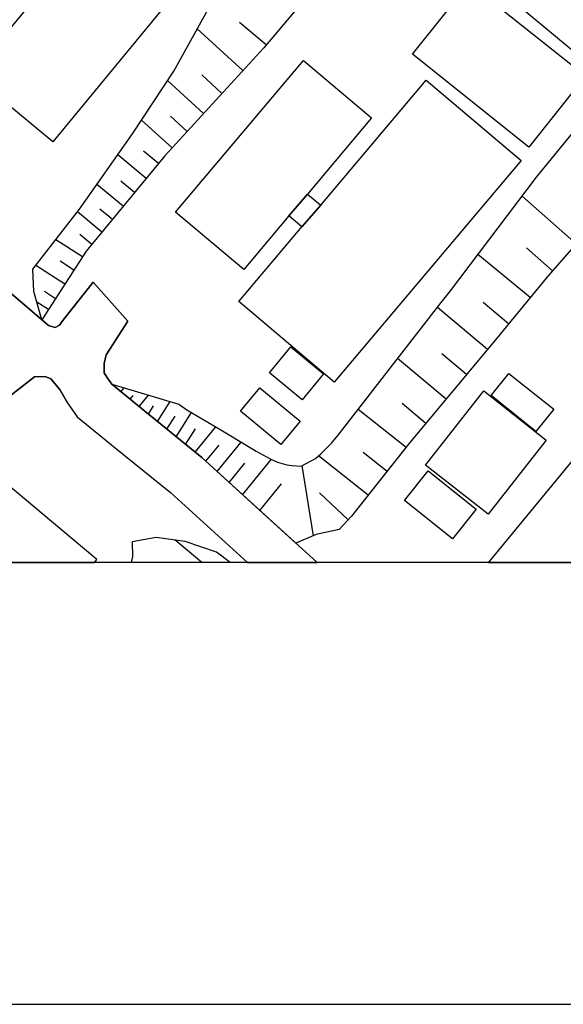
# Model space of a CAD drawing. Extents: x -10 to 410, y -24 to 273.
# Drawn here: x 277 to 306, y -24 to 29 of the extents above; entities that cross this region are included whole.
import ezdxf

# ---------------------------------------------------------------- set-up
doc = ezdxf.new("R2010")
doc.units = 0
for name, color, linetype in [('05_DM_LINE', 7, 'Continuous'), ('06_HOUSE_POLY', 160, 'Continuous'), ('08_ROAD_LINE', 3, 'Continuous'), ('09_ROAD_POLY', 5, 'Continuous'), ('印刷レイアウト', 1, 'Continuous'), ('印刷用フレーム', 1, 'Continuous'), ('背景', 3, 'Continuous')]:
    doc.layers.add(name, color=color, linetype=linetype)

msp = doc.modelspace()

# ---------------------------------------------------------------- linework, layer by layer
at = {"layer": '05_DM_LINE', "color": 253}
for p, q in [((290.557975, 27.180081), (289.147898, 28.369672)), ((289.317741, 25.814789), (286.893083, 28.029641)), ((287.232769, 23.535514), (285.317985, 25.285623)), ((288.20842, 24.600049), (287.143197, 25.580523)), ((285.553285, 21.699623), (283.933057, 23.17998)), ((286.358059, 22.580534), (285.478182, 23.384964)), ((284.833605, 20.869355), (284.0433, 21.519789)), ((284.183171, 20.080428), (282.663539, 21.330309)), ((283.553407, 19.324574), (282.828559, 19.926088)), ((282.953616, 18.595936), (281.553185, 19.750388)), ((307.063083, 16.599848), (304.173337, 19.135094)), ((282.378285, 17.894859), (281.703735, 18.44952)), ((281.817768, 17.220999), (280.517933, 18.29518)), ((280.788718, 15.904628), (279.367616, 16.814822)), ((281.282745, 16.570565), (280.64299, 17.100076)), ((305.798389, 15.160487), (304.407604, 16.379362)), ((304.612931, 13.734907), (301.828605, 16.029685)), ((279.857853, 14.455276), (278.308249, 15.449531)), ((280.333621, 15.195627), (279.59327, 15.670361)), ((279.35797, 13.68013), (278.772993, 14.060813)), ((278.982799, 13.099976), (278.367849, 13.494439)), ((302.338479, 10.984687), (299.673353, 13.209185)), ((303.463303, 12.346189), (302.103179, 13.471012)), ((278.643113, 12.570809), (278.633466, 12.580455)), ((300.133274, 8.340232), (297.553242, 10.49066)), ((301.228125, 9.650746), (299.913477, 10.744564)), ((282.833382, 8.730905), (282.998402, 8.930032)), ((283.32293, 8.334375), (283.482783, 8.535569)), ((283.808, 7.939912), (284.298237, 8.545215)), ((284.293414, 7.545448), (284.567988, 7.980908)), ((284.782617, 7.15064), (285.447865, 8.205528)), ((299.058059, 7.04522), (297.788542, 8.105965)), ((285.278022, 6.744463), (285.713482, 7.435894)), ((285.773082, 6.340354), (286.588536, 7.625374)), ((298.008339, 5.769846), (295.453456, 7.789361)), ((286.78284, 5.515942), (287.87838, 6.859874)), ((286.272965, 5.930043), (286.798343, 6.75411)), ((287.353003, 5.029495), (288.058214, 5.894903)), ((287.947626, 4.484825), (289.228168, 6.05131)), ((295.992613, 3.221164), (293.338512, 5.314749)), ((296.998581, 4.494472), (295.723207, 5.500439)), ((288.593237, 3.904671), (289.423505, 4.926142)), ((289.303271, 3.254237), (290.838406, 5.135259)), ((293.088398, 1.074525), (292.468281, 4.801085)), ((290.232758, 2.414323), (291.38342, 3.824745)), ((294.928423, 1.91065), (293.398112, 3.359657)), ((287.132172, -0.352778), (285.697635, 0.846115))]:
    msp.add_line(p, q, dxfattribs=at)
for points in [[(278.633466, 12.551172), (278.203518, 14.070803), (278.152875, 15.250404), (280.638167, 18.44952), (283.447643, 22.44962), (285.643202, 25.77965), (287.282723, 28.730718), (288.683154, 31.314884), (288.907775, 31.625288), (290.657883, 34.154677), (292.982978, 36.795342), (295.678076, 39.855965), (298.133396, 42.20552), (300.833662, 45.135229), (301.893028, 46.619377), (302.293349, 47.910598), (302.268199, 49.31103), (301.758325, 50.295294), (300.883271, 51.590305), (300.723074, 51.789431), (299.838373, 53.035522), (298.942993, 54.51588), (297.907742, 56.164358), (296.31783, 58.01024)], [(296.31783, 58.01024), (296.958618, 57.775629), (297.612842, 57.285392), (305.782886, 49.766127), (306.067795, 48.660596), (306.072618, 47.914388), (305.828706, 46.24455), (305.723286, 45.494553), (305.378432, 44.811046), (303.758203, 42.914521), (300.522914, 39.314741), (299.157623, 37.590126), (295.298427, 32.804888), (290.433263, 27.02953), (285.173291, 21.285522), (280.978198, 16.199528), (278.633466, 12.551172)], [(314.492776, 41.91441), (321.508369, 36.705425), (321.463238, 35.724951), (321.093235, 34.9846), (320.862758, 34.564988), (320.1479, 33.254129), (319.188097, 32.074528), (317.913756, 30.410547), (315.60313, 27.105667), (310.093389, 20.054934), (305.553098, 14.879367), (302.758436, 11.490427), (298.213322, 6.029606), (295.107913, 2.105987), (294.447833, 1.404565), (293.227924, 1.129302), (292.147887, 0.670416), (290.798443, 1.900659), (287.133206, 5.230688), (284.108067, 7.695654), (282.348313, 9.125369)], [(282.348313, 9.125369), (285.913642, 8.064969), (286.348069, 7.769724), (288.152954, 6.695543), (288.593237, 6.439917), (290.027775, 5.561073), (290.817735, 5.144906), (291.163623, 4.984709), (291.66833, 4.834502), (291.942904, 4.805219), (292.418327, 4.775591), (293.187961, 5.185902), (293.468392, 5.420169), (294.032699, 5.990677), (294.388232, 6.426137), (299.878337, 13.471012), (300.362717, 14.090096), (304.938148, 20.141062), (309.168381, 25.304915), (309.527705, 25.584313), (313.668365, 30.641024)], [(288.644914, -0.352778), (287.91352, 0.205328), (286.258496, 0.769979), (284.703725, 0.984608), (283.42835, 0.740696), (283.44282, -0.040652), (283.372884, -0.352778)]]:
    msp.add_lwpolyline(points, dxfattribs=at)
at = {"layer": '06_HOUSE_POLY', "color": 255}
for points in [[(279.209486, 22.03173), (274.898983, 25.58638), (295.068983, 50.0376), (299.379487, 46.482951), (279.209486, 22.03173)], [(307.403803, 26.416303), (303.044379, 30.06087), (311.13932, 39.746411), (315.504256, 36.101845), (307.403803, 26.416303)], [(304.528871, 21.746476), (298.344236, 26.691911), (301.363862, 30.471181), (307.549186, 25.527813), (304.528871, 21.746476)], [(291.774094, 18.082273), (289.368728, 15.226978), (285.743799, 18.27761), (292.544417, 26.342234), (296.16349, 23.291257), (292.754568, 19.24637), (291.774094, 18.082273)], [(292.453467, 17.506253), (293.464258, 18.646924), (299.068739, 25.297336), (304.123383, 21.037476), (294.184283, 9.242502), (289.104145, 13.527856), (292.453467, 17.506253)], [(292.754568, 19.24637), (293.464258, 18.646924), (292.453467, 17.506253), (291.774094, 18.082273), (292.754568, 19.24637)], [(292.469314, 8.307159), (290.738843, 9.742386), (291.873657, 11.111811), (293.604129, 9.67624), (292.469314, 8.307159)], [(304.913688, 6.617684), (302.528993, 8.521788), (303.47915, 9.707246), (305.863845, 7.797285), (304.913688, 6.617684)], [(291.344146, 5.922119), (289.198885, 7.697721), (290.224146, 8.935889), (292.368717, 7.162354), (291.344146, 5.922119)], [(302.368796, 2.221053), (299.044623, 4.832435), (302.134185, 8.771902), (305.464214, 6.15673), (302.368796, 2.221053)], [(279.134383, 1.82659), (275.90874, 4.521688), (271.842494, -0.352778), (281.425716, -0.352778), (281.559041, -0.192925)], [(300.46917, 0.912606), (297.918422, 2.941767), (299.174159, 4.521688), (301.729042, 2.492527), (300.46917, 0.912606)]]:
    msp.add_lwpolyline(points, close=True, dxfattribs=at)
at = {"layer": '08_ROAD_LINE', "color": 253}
msp.add_line((281.357848, 14.56483), (283.19305, 12.484682), dxfattribs=at)
for points in [[(326.383179, 31.840262), (326.553366, 31.301104), (326.173372, 29.76597), (325.402705, 28.560875), (322.278003, 24.510132), (318.828773, 19.849951), (314.298473, 14.500407), (308.718452, 7.345977), (302.433219, -0.294556), (302.389811, -0.352778)], [(269.282788, 20.234768), (274.117635, 16.266018), (276.973275, 13.970896), (278.977976, 12.254205), (279.338333, 12.154641), (279.572944, 12.279698), (279.79343, 12.584245), (281.357848, 14.56483)], [(283.19305, 12.484682), (282.053413, 10.699433), (281.942825, 10.23469), (281.947648, 9.734806), (282.083385, 9.500195), (282.348313, 9.125369), (284.108067, 7.695654)], [(278.232802, 9.529823), (276.192961, 7.939912), (269.266252, -0.352778)], [(279.583624, 8.834258), (279.49853, 8.959315), (279.107856, 9.410623), (278.808133, 9.545326), (278.232802, 9.529823)], [(279.583624, 8.834258), (279.973264, 8.154541), (280.508287, 7.400754), (282.532625, 5.754343)], [(284.108067, 7.695654), (287.133206, 5.230688), (293.274433, -0.352778)], [(282.532625, 5.754343), (285.468191, 3.365514), (289.561998, -0.352778)]]:
    msp.add_lwpolyline(points, dxfattribs=at)
at = {"layer": '09_ROAD_POLY', "color": 7}
msp.add_lwpolyline([(317.018031, 12.289345), (321.572792, 17.676096), (325.067841, 22.4007), (328.26799, 26.54515), (328.723088, 28.304905), (329.058295, 29.550996), (329.793479, 30.420193), (329.794512, 30.42226), (326.381456, 31.844051), (326.383179, 31.840262), (326.553366, 31.301104), (326.173372, 29.76597), (325.402705, 28.560875), (322.278003, 24.510132), (318.828773, 19.849951), (314.298473, 14.500407), (308.718452, 7.345977), (302.433219, -0.294556), (302.389811, -0.352778), (306.914944, -0.352778), (311.447656, 5.154552)], close=True, dxfattribs=at)
msp.add_lwpolyline([(276.192961, 7.939912), (278.232802, 9.529823), (278.808133, 9.545326), (279.107856, 9.410623), (279.49853, 8.959315), (279.583624, 8.834258), (279.973264, 8.154541), (280.508287, 7.400754), (282.532625, 5.754343), (285.468191, 3.365514), (289.561998, -0.352778), (293.274433, -0.352778), (287.133206, 5.230688), (284.108067, 7.695654), (282.348313, 9.125369), (282.083385, 9.500195), (281.947648, 9.734806), (281.942825, 10.23469), (282.053413, 10.699433), (283.19305, 12.484682), (281.357848, 14.56483), (279.79343, 12.584245), (279.572944, 12.279698), (279.338333, 12.154641), (278.977976, 12.254205), (276.973275, 13.970896)], dxfattribs=at)
at = {"layer": '印刷レイアウト', "color": 7}
for points in [[(-10.309448, -23.852808), (409.661817, -23.852808), (409.632878, 273.147152), (-10.338387, 273.147152)], [(399.647269, -0.352433), (-0.353122, -0.352433), (-0.353122, 249.647122), (399.647269, 249.647122)]]:
    msp.add_lwpolyline(points, close=True, dxfattribs=at)
at = {"layer": '印刷用フレーム', "color": 7}
msp.add_lwpolyline([(399.647268, -0.352778), (-0.352778, -0.352778), (-0.352778, 249.647122), (399.647268, 249.647122)], close=True, dxfattribs=at)
msp.add_lwpolyline([(399.647268, -0.352778), (-0.352778, -0.352778), (-0.352778, 249.647122), (399.647268, 249.647122)], close=True, dxfattribs=at)
at = {"layer": '背景', "color": 7}
msp.add_lwpolyline([(399.647268, -0.352778), (-0.352778, -0.352778), (-0.352778, 249.647122), (399.647268, 249.647122)], close=True, dxfattribs=at)

doc.saveas('drawing.dxf')
